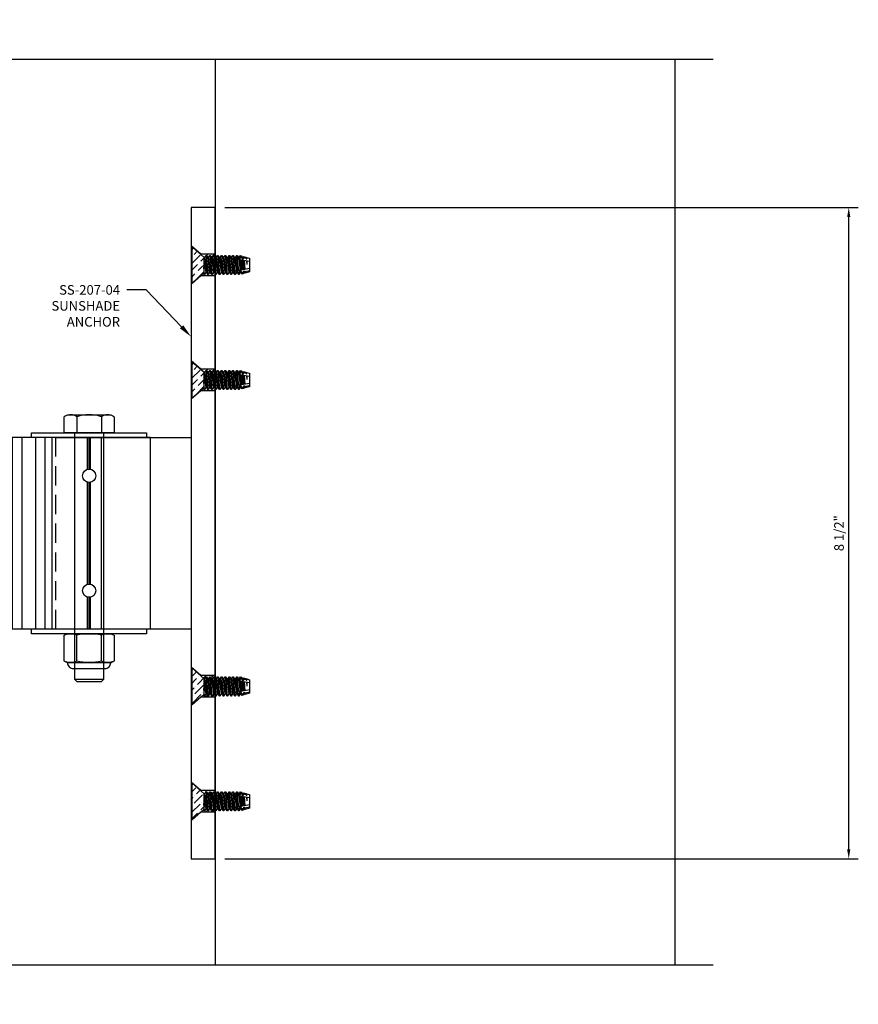
# Model space of a CAD drawing. Units: inches. Extents: x -82 to 86, y 0 to 128.
# Drawn here: x -61 to -50, y 43 to 56 of the extents above; entities that cross this region are included whole.
import ezdxf
from ezdxf import colors
from ezdxf.entities.mleader import LeaderData, LeaderLine
from ezdxf.math import Vec2, Vec3

# ---------------------------------------------------------------- set-up
doc = ezdxf.new("R2010")
doc.units = ezdxf.units.IN
doc.header["$MEASUREMENT"] = 0
doc.linetypes.add('HIDDEN', pattern=[0.375, 0.25, -0.125])
for name, color, linetype in [('Accessory', 7, 'Continuous'), ('Anchoring', 7, 'Continuous'), ('Dimension', 3, 'Continuous'), ('Extrusion', 1, 'Continuous'), ('Fabrication', 30, 'Continuous'), ('Fastener', 7, 'Continuous'), ('Misc', 7, 'Continuous'), ('Text', 6, 'Continuous')]:
    doc.layers.add(name, color=color, linetype=linetype)
doc.styles.get("Standard").update_dxf_attribs({"font": 'arial.ttf'})
doc.dimstyles.new('FULL', dxfattribs={"dimtxt": 0.125, "dimasz": 0.125, "dimexe": 0.125, "dimexo": 0.125, "dimgap": 0.0625, "dimtad": 1, "dimdec": 4, "dimzin": 3, "dimdsep": 46, "dimlunit": 4, "dimtxsty": 'Standard', "dimcen": 0.125, "dimclrd": 256, "dimclre": 256, "dimclrt": 256, "dimadec": 0, "dimazin": 0, "dimtfac": 1, "dimtdec": 4, "dimtofl": 0, "dimtmove": 0, "dimatfit": 3, "dimfxl": 0, "dimfrac": 2, "dimtolj": 1, "dimtzin": 3, "dimarcsym": 0})
pattern_1 = [(45, (0, -0.75), (0.0331456, 0.121534), [0.15625, -0.03125, 0, -0.03125])]

# ---------------------------------------------------------------- blocks, each defined once
blk = doc.blocks.new('ss208-01_plan')
at = {"color": 122, "ltscale": 0.75}
for p, q in [((1.25, -1.832), (-1.25, -1.832)), ((-0.834, -1.973), (-1.25, -1.973)), ((-0.837, -1.993), (-1.25, -1.993)), ((-0.834, -2.013), (-1.25, -2.013)), ((0.666, -1.973), (-0.666, -1.973)), ((0.666, -2.013), (-0.666, -2.013)), ((0.664, -1.993), (-0.664, -1.993)), ((1.25, -1.973), (0.834, -1.973)), ((1.25, -2.013), (0.834, -2.013)), ((1.25, -1.993), (0.837, -1.993)), ((1.25, -2.476), (-1.25, -2.476)), ((1.25, -2.565), (-1.25, -2.565)), ((1.25, -2.69), (-1.25, -2.69)), ((1.25, -2.866), (-1.25, -2.866)), ((1.25, -2.866), (-1.25, -2.866)), ((1.25, -2.991), (-1.25, -2.991)), ((1.25, -3.08), (-1.25, -3.08)), ((-0.937, -4.129), (-1.25, -4.129)), ((-0.938, -4.144), (-1.25, -4.144)), ((-0.937, -4.159), (-1.25, -4.159)), ((0.563, -4.129), (-0.563, -4.129)), ((0.563, -4.144), (-0.563, -4.144)), ((0.563, -4.159), (-0.563, -4.159)), ((1.25, -4.129), (0.937, -4.129)), ((1.25, -4.159), (0.937, -4.159)), ((1.25, -4.144), (0.938, -4.144)), ((1.25, -4.4), (-1.25, -4.4)), ((1.25, -5.511), (-1.25, -5.511))]:
    blk.add_line(p, q, dxfattribs=at)
at = {"color": 122, "linetype": 'HIDDEN', "ltscale": 0.75}
blk.add_line((1.25, -3.055), (-1.25, -3.055), dxfattribs=at)
at = {"color": 122, "ltscale": 0.75}
blk.add_lwpolyline([(1.25, -5.557), (1.25, -1.191), (-1.25, -1.191), (-1.25, -5.557)], close=True, dxfattribs=at)
at = {"layer": 'Fabrication', "ltscale": 0.75}
for centre, radius in [((-0.75, -1.993), 0.0865), ((0.75, -1.993), 0.0865), ((-0.75, -4.144), 0.188), ((0.75, -4.144), 0.188), ((-0.75, -4.144), 0.0955), ((0.75, -4.144), 0.0955)]:
    blk.add_circle(centre, radius, dxfattribs=at)
blk = doc.blocks.new('fs308')
at = {"linetype": 'ByBlock', "ltscale": 0.375}
for p, q in [((-0.209, 0.162), (0, 0.162)), ((3.219, 0.188), (3.219, -0.188)), ((-0.209, -0.162), (0, -0.162))]:
    blk.add_line(p, q, dxfattribs=at)
blk.add_lwpolyline([(0, -0.325), (-0.209, -0.325, -0.019132), (-0.215, -0.315), (-0.234, -0.282), (-0.234, 0.282), (-0.215, 0.315, -0.019132), (-0.209, 0.325), (0, 0.325)], format="xyb", close=True, dxfattribs=at)
blk.add_lwpolyline([(-0.215, 0.315, 0.28856), (-0.209, 0.162, 0.1547), (-0.209, -0.162, 0.28856), (-0.215, -0.315)], format="xyb", dxfattribs=at)
blk.add_lwpolyline([(0, 0.188), (3.219, 0.188), (3.25, 0.157), (3.25, -0.157), (3.219, -0.188), (0, -0.188)], dxfattribs=at)
blk = doc.blocks.new('FSN310')
at = {"linetype": 'ByBlock', "ltscale": 0.5}
for p, q in [((-0.357, 0.162), (-0.02, 0.162)), ((-0.357, -0.162), (-0.02, -0.162))]:
    blk.add_line(p, q, dxfattribs=at)
for points in [[(-0.378, 0.282, 0.416249), (-0.453, 0.207), (-0.453, -0.207, 0.416249), (-0.378, -0.282)], [(-0.361, -0.317, -0.23575), (-0.357, -0.162, -0.124947), (-0.357, 0.162, -0.23575), (-0.361, 0.317)], [(-0.016, -0.317, 0.23575), (-0.02, -0.162, 0.124947), (-0.02, 0.162, 0.23575), (-0.016, 0.317)]]:
    blk.add_lwpolyline(points, format="xyb", dxfattribs=at)
blk.add_lwpolyline([(-0.357, -0.325, -0.013357), (-0.361, -0.317), (-0.378, -0.282), (-0.378, 0.282), (-0.361, 0.317, -0.013357), (-0.357, 0.325), (-0.02, 0.325, -0.013357), (-0.016, 0.317), (0, 0.282), (0, -0.282), (-0.016, -0.317, -0.013357), (-0.02, -0.325)], format="xyb", close=True, dxfattribs=at)
blk = doc.blocks.new('ss207-04_profile')
at = {"layer": 'Fabrication'}
h = blk.add_hatch(dxfattribs=at)
h.set_pattern_fill('ANSI36', color=256, scale=0.5)
h.set_pattern_definition(pattern_1)
h.paths.add_polyline_path([(0, 3.64), (-0.187, 3.64), (-0.313, 3.75), (-0.313, 3.25), (-0.187, 3.359), (0, 3.359)])
h = blk.add_hatch(dxfattribs=at)
h.set_pattern_fill('ANSI36', color=256, scale=0.5)
h.set_pattern_definition([(45, (0, -2.25), (0.0331456, 0.121534), [0.15625, -0.03125, 0, -0.03125])])
h.paths.add_polyline_path([(0, 2.14), (-0.187, 2.14), (-0.313, 2.25), (-0.313, 1.75), (-0.187, 1.859), (0, 1.859)])
h = blk.add_hatch(dxfattribs=at)
h.set_pattern_fill('ANSI36', color=256, scale=0.5)
h.set_pattern_definition(pattern_1)
h.paths.add_polyline_path([(0, -2.14), (-0.187, -2.14), (-0.313, -2.25), (-0.313, -1.75), (-0.187, -1.859), (0, -1.859)])
h = blk.add_hatch(dxfattribs=at)
h.set_pattern_fill('ANSI36', color=256, scale=0.5)
h.set_pattern_definition([(45, (0, 0.75), (0.0331456, 0.121534), [0.15625, -0.03125, 0, -0.03125])])
h.paths.add_polyline_path([(0, -3.64), (-0.187, -3.64), (-0.313, -3.75), (-0.313, -3.25), (-0.187, -3.36), (0, -3.36)])
at = {"layer": 'Anchoring'}
for p, q in [((-2.082, 1.25), (-0.313, 1.25)), ((-2.082, -1.25), (-0.313, -1.25))]:
    blk.add_line(p, q, dxfattribs=at)
at = {"layer": 'Anchoring', "linetype": 'HIDDEN'}
blk.add_line((-2.082, 1.25), (-2.082, -1.25), dxfattribs=at)
at = {"layer": 'Anchoring'}
blk.add_lwpolyline([(0, -4.25), (0, 4.25), (-0.313, 4.25), (-0.313, -4.25)], close=True, dxfattribs=at)
at = {"layer": 'Fabrication'}
for points in [[(0, 3.64), (-0.187, 3.64), (-0.313, 3.75)], [(0, 3.359), (-0.187, 3.359), (-0.313, 3.25)], [(0, 2.14), (-0.187, 2.14), (-0.313, 2.25)], [(0, 1.859), (-0.187, 1.859), (-0.313, 1.75)], [(0, -1.859), (-0.187, -1.859), (-0.313, -1.75)], [(0, -2.14), (-0.187, -2.14), (-0.313, -2.25)], [(0, -3.36), (-0.187, -3.36), (-0.313, -3.25)], [(0, -3.64), (-0.187, -3.64), (-0.313, -3.75)]]:
    blk.add_lwpolyline(points, dxfattribs=at)
blk = doc.blocks.new('FS147')
at = {"linetype": 'ByBlock', "ltscale": 0.25}
for p, q in [((0.153, 0.098), (0.178, -0.098)), ((0.165, 0.098), (0.19, -0.098)), ((0.181, 0.125), (0.206, -0.125)), ((0.213, -0.125), (0.188, 0.125)), ((0.203, 0.098), (0.228, -0.098)), ((0.215, 0.098), (0.24, -0.098)), ((0.231, 0.125), (0.256, -0.125)), ((0.263, -0.125), (0.238, 0.125)), ((0.253, 0.098), (0.278, -0.098)), ((0.265, 0.098), (0.29, -0.098)), ((0.281, 0.125), (0.306, -0.125)), ((0.313, -0.125), (0.288, 0.125)), ((0.303, 0.098), (0.328, -0.098)), ((0.315, 0.098), (0.34, -0.098)), ((0.331, 0.125), (0.356, -0.125)), ((0.363, -0.125), (0.338, 0.125)), ((0.353, 0.098), (0.378, -0.098)), ((0.365, 0.098), (0.39, -0.098)), ((0.381, 0.125), (0.406, -0.125)), ((0.413, -0.125), (0.388, 0.125)), ((0.403, 0.098), (0.428, -0.098)), ((0.415, 0.098), (0.44, -0.098)), ((0.431, 0.125), (0.456, -0.125)), ((0.463, -0.125), (0.438, 0.125)), ((0.453, 0.098), (0.478, -0.098)), ((0.465, 0.098), (0.49, -0.098)), ((0.481, 0.125), (0.506, -0.125)), ((0.513, -0.125), (0.488, 0.125)), ((0.503, 0.098), (0.528, -0.098)), ((0.515, 0.098), (0.54, -0.098)), ((0.531, 0.125), (0.534, 0.092)), ((0.534, 0.092), (0.531, 0.085)), ((0.546, 0.082), (0.531, 0.085)), ((0.534, 0.092), (0.541, 0.093)), ((0.535, 0.084), (0.551, -0.081)), ((0.541, 0.093), (0.538, 0.125)), ((0.541, 0.093), (0.546, 0.082)), ((0.558, -0.08), (0.542, 0.083)), ((0.553, 0.098), (0.578, -0.098)), ((0.565, 0.098), (0.59, -0.098)), ((0.583, 0.099), (0.575, 0.077)), ((0.605, 0.072), (0.575, 0.077)), ((0.581, 0.125), (0.583, 0.099)), ((0.583, 0.099), (0.59, 0.1)), ((0.586, 0.075), (0.6, -0.073)), ((0.59, 0.1), (0.588, 0.125)), ((0.59, 0.1), (0.605, 0.072)), ((0.608, -0.072), (0.593, 0.074)), ((0.603, 0.098), (0.625, -0.068)), ((0.615, 0.098), (0.636, -0.067)), ((0.632, 0.103), (0.619, 0.069)), ((0.75, 0.046), (0.619, 0.069)), ((0.63, 0.124), (0.632, 0.103)), ((0.643, 0.1), (0.632, 0.103)), ((0.635, 0.067), (0.646, -0.065)), ((0.643, 0.1), (0.641, 0.12)), ((0.643, 0.1), (0.656, 0.075)), ((0.664, -0.062), (0.648, 0.064)), ((0.653, 0.098), (0.656, 0.075)), ((0.656, 0.075), (0.668, 0.076)), ((0.658, 0.063), (0.674, -0.06)), ((0.665, 0.098), (0.668, 0.076)), ((0.674, 0.093), (0.668, 0.076)), ((0.67, 0.061), (0.685, -0.058)), ((0.672, 0.111), (0.674, 0.093)), ((0.705, 0.085), (0.674, 0.093)), ((0.678, 0.059), (0.689, -0.057)), ((0.703, 0.098), (0.706, 0.081)), ((0.706, 0.081), (0.715, 0.083)), ((0.709, 0.054), (0.715, 0.006)), ((0.715, 0.098), (0.715, 0.083)), ((0.715, 0.053), (0.715, 0.006)), ((0.163, -0.125), (0.153, -0.026)), ((0.153, -0.099), (0.156, -0.125)), ((0.567, -0.079), (0.547, -0.082)), ((0.553, -0.095), (0.547, -0.082)), ((0.553, -0.095), (0.556, -0.125)), ((0.553, -0.095), (0.56, -0.096)), ((0.56, -0.096), (0.567, -0.079)), ((0.563, -0.125), (0.56, -0.096)), ((0.75, -0.046), (0.591, -0.074)), ((0.603, -0.102), (0.591, -0.074)), ((0.603, -0.102), (0.606, -0.125)), ((0.603, -0.102), (0.611, -0.103)), ((0.611, -0.103), (0.625, -0.07)), ((0.613, -0.125), (0.611, -0.103)), ((0.625, -0.07), (0.628, -0.098)), ((0.625, -0.07), (0.637, -0.071)), ((0.637, -0.071), (0.64, -0.098)), ((0.649, -0.099), (0.637, -0.071)), ((0.669, -0.094), (0.649, -0.099)), ((0.649, -0.099), (0.651, -0.117)), ((0.669, -0.094), (0.676, -0.077)), ((0.671, -0.111), (0.669, -0.094)), ((0.676, -0.077), (0.688, -0.078)), ((0.676, -0.078), (0.678, -0.098)), ((0.688, -0.078), (0.69, -0.098)), ((0.688, -0.078), (0.692, -0.088)), ((0.75, -0.074), (0.692, -0.088)), ((0.692, -0.088), (0.694, -0.104))]:
    blk.add_line(p, q, dxfattribs=at)
blk.add_lwpolyline([(0, -0.239), (0, 0.239), (0.153, 0.105), (0.153, -0.105)], close=True, dxfattribs=at)
blk.add_lwpolyline([(0.153, 0.099), (0.153, 0.098), (0.165, 0.098), (0.181, 0.125), (0.188, 0.125), (0.203, 0.098), (0.215, 0.098), (0.231, 0.125), (0.238, 0.125), (0.253, 0.098), (0.265, 0.098), (0.281, 0.125), (0.288, 0.125), (0.303, 0.098), (0.315, 0.098), (0.331, 0.125), (0.338, 0.125), (0.353, 0.098), (0.365, 0.098), (0.381, 0.125), (0.388, 0.125), (0.403, 0.098), (0.415, 0.098), (0.431, 0.125), (0.438, 0.125), (0.453, 0.098), (0.465, 0.098), (0.481, 0.125), (0.488, 0.125), (0.503, 0.098), (0.515, 0.098), (0.531, 0.125), (0.538, 0.125), (0.553, 0.098), (0.565, 0.098), (0.581, 0.125), (0.588, 0.125), (0.603, 0.098), (0.615, 0.098), (0.63, 0.124), (0.641, 0.12), (0.653, 0.098), (0.665, 0.098), (0.672, 0.111), (0.701, 0.102), (0.703, 0.098), (0.715, 0.098), (0.75, 0.088), (0.75, -0.088), (0.694, -0.104), (0.69, -0.098), (0.678, -0.098), (0.671, -0.111), (0.651, -0.117), (0.64, -0.098), (0.628, -0.098), (0.613, -0.125), (0.606, -0.125), (0.59, -0.098), (0.578, -0.098), (0.563, -0.125), (0.556, -0.125), (0.54, -0.098), (0.528, -0.098), (0.513, -0.125), (0.506, -0.125), (0.49, -0.098), (0.478, -0.098), (0.463, -0.125), (0.456, -0.125), (0.44, -0.098), (0.428, -0.098), (0.413, -0.125), (0.406, -0.125), (0.39, -0.098), (0.378, -0.098), (0.363, -0.125), (0.356, -0.125), (0.34, -0.098), (0.328, -0.098), (0.313, -0.125), (0.306, -0.125), (0.29, -0.098), (0.278, -0.098), (0.263, -0.125), (0.256, -0.125), (0.24, -0.098), (0.228, -0.098), (0.213, -0.125), (0.206, -0.125), (0.19, -0.098), (0.178, -0.098), (0.163, -0.125), (0.156, -0.125), (0.147, -0.11)], dxfattribs=at)
blk = doc.blocks.new('*D86')
at = {"layer": 'defpoints', "color": 0, "transparency": 16777216}
for p in [(-58.051, 53.701), (-49.782, 53.701), (-58.051, 45.201)]:
    blk.add_point(p, dxfattribs=at)
at = {"layer": 'Dimension', "lineweight": -2, "transparency": 16777216}
for p, q in [((-57.926, 53.701), (-49.657, 53.701)), ((-49.782, 45.326), (-49.782, 53.576)), ((-57.926, 45.201), (-49.657, 45.201))]:
    blk.add_line(p, q, dxfattribs=at)
at = {"layer": 'Dimension', "transparency": 16777216}
for points in [[(-49.803, 53.576), (-49.761, 53.576), (-49.782, 53.701)], [(-49.803, 45.326), (-49.761, 45.326), (-49.782, 45.201)]]:
    blk.add_solid(points, dxfattribs=at)
at = {"layer": 'Dimension', "transparency": 16777216, "insert": (-49.909, 49.451), "char_height": 0.125, "attachment_point": 5, "rotation": 90}
blk.add_mtext('\\A1;8 1/2"', dxfattribs=at)

msp = doc.modelspace()

# ---------------------------------------------------------------- linework, layer by layer
at = {"layer": 'Extrusion'}
for p, q in [((-58.050805, 55.637764), (-58.050805, 43.817383)), ((-52.050805, 55.637764), (-52.050805, 43.817383))]:
    msp.add_line(p, q, dxfattribs=at)
at = {"layer": 'Fastener'}
for points in [[(-60.444805, 50.762563), (-58.944805, 50.762563), (-58.944805, 50.700563), (-60.444805, 50.700563)], [(-60.444805, 48.200563), (-58.944805, 48.200563), (-58.944805, 48.138563), (-60.444805, 48.138563)]]:
    msp.add_lwpolyline(points, close=True, dxfattribs=at)
at = {"layer": 'Misc', "linetype": 'Continuous'}
for points in [[(-72.257169, 55.637764), (-62.278987, 55.637764), (-62.091487, 55.122612), (-61.716487, 56.152916), (-61.528987, 55.637764), (-51.550805, 55.637764)], [(-72.257169, 43.817383), (-62.278987, 43.817383), (-62.091487, 43.302231), (-61.716487, 44.332535), (-61.528987, 43.817383), (-51.550805, 43.817383)]]:
    msp.add_lwpolyline(points, dxfattribs=at)

# ---------------------------------------------------------------- block references
at = {"layer": 'Accessory'}
msp.add_blockref('ss207-04_profile', (-58.050805, 49.450563), dxfattribs=at)
at = {"layer": 'Extrusion', "color": 122, "rotation": 270}
msp.add_blockref('ss208-01_plan', (-57.701805, 49.450563), dxfattribs=at)
at = {"layer": 'Fastener'}
for p in [(-58.350576, 52.950563), (-58.350576, 51.450563), (-58.350576, 47.450563), (-58.350576, 45.950563)]:
    msp.add_blockref('FS147', p, dxfattribs=at)
for name, p, rotation in [('fs308', (-59.694805, 50.762563), 270), ('FSN310', (-59.694805, 48.138563), 90)]:
    msp.add_blockref(name, p, dxfattribs=dict(at, rotation=rotation))

# ---------------------------------------------------------------- dimensions: what is measured, and where the dimension line sits
at = {"layer": 'Dimension'}
dim = msp.add_linear_dim(base=(-49.782026, 53.700563), p1=(-58.050805, 45.200563), p2=(-58.050805, 53.700563), angle=90, dimstyle='FULL', dxfattribs=at)
dim.commit()
dim.dimension.update_dxf_attribs({"geometry": '*D86', "text_midpoint": (-49.909158, 49.450563)})

# ---------------------------------------------------------------- leaders
at = {"layer": 'Text'}
ml = msp.add_multileader_mtext('Standard', dxfattribs=at)
ml.set_content('SS-207-04 SUNSHADE ANCHOR', color=256)
ml.set_leader_properties()
ml.build(insert=Vec2(0, 0))
ml.multileader.update_dxf_attribs({"dogleg_length": 0.25, "arrow_head_size": 0.18})
ctx = ml.context
ctx.base_point, ctx.char_height, ctx.arrow_head_size, ctx.landing_gap_size, ctx.plane_origin = Vec3(-60.334618, 52.625352), 0.125, 0.18, 0.09, Vec3(-63.362375, 54.95397)
ctx.text_align_type = 2
notes = []
notes.append((ctx, [(1, (1, 1, 0), (-58.951515, 52.625352), (-1, 0), 0.25, [(0, [(-58.363805, 52.01538)], 0, [])])]))
ctx.mtext.insert, ctx.mtext.width, ctx.mtext.alignment, ctx.mtext.flow_direction = Vec3(-59.291515, 52.688918), 0.95494122, 3, 5
for ctx, leaders in notes:
    for number, flags, end, landing, length, lines in leaders:
        leader = LeaderData()
        leader.index, (leader.has_last_leader_line, leader.has_dogleg_vector, leader.attachment_direction) = number, flags
        leader.last_leader_point, leader.dogleg_vector, leader.dogleg_length = Vec3(end), Vec3(landing), length
        for number, points, colour, breaks in lines:
            line = LeaderLine()
            line.index, line.vertices, line.color, line.breaks = number, Vec3.list(points), colors.encode_raw_color(colour), breaks
            leader.lines.append(line)
        ctx.leaders.append(leader)

doc.saveas('drawing.dxf')
